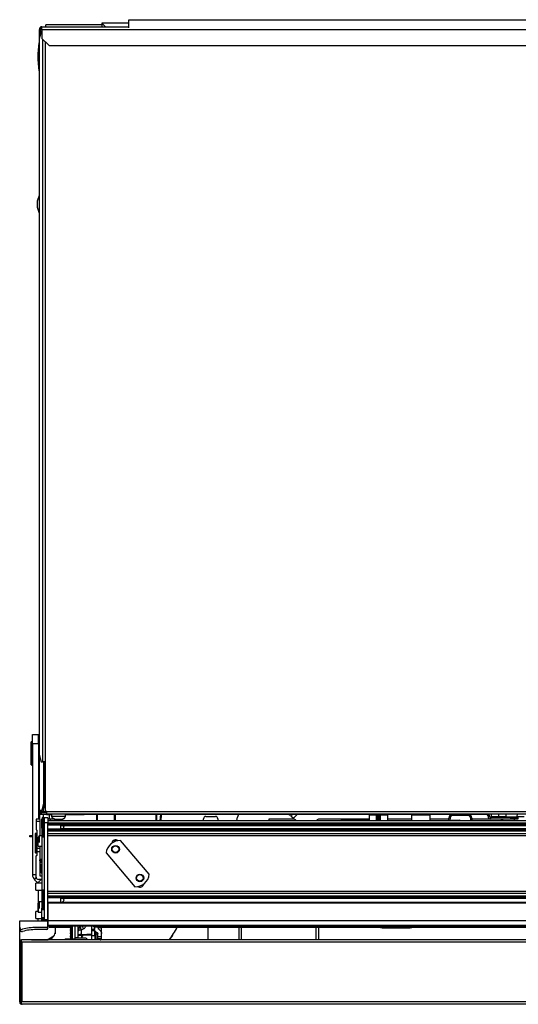
# Model space of a CAD drawing. Units: inches. Extents: x 12 to 132, y 18 to 140.
# Drawn here: x 54 to 67, y 114 to 140 of the extents above; entities that cross this region are included whole.
import ezdxf

# ---------------------------------------------------------------- set-up
doc = ezdxf.new("R2010")
doc.units = ezdxf.units.IN
doc.header["$MEASUREMENT"] = 0

msp = doc.modelspace()

# ---------------------------------------------------------------- linework, layer by layer
at = {"color": 7, "linetype": 'Continuous', "lineweight": 25}
for p, q in [((54.637, 139.576), (54.637, 139.626)), ((56.122, 139.626), (54.637, 139.626)), ((56.846, 139.674), (56.122, 139.674)), ((56.122, 139.674), (56.122, 139.576)), ((56.122, 139.674), (56.22, 139.576)), ((56.846, 139.55), (56.846, 139.764)), ((56.846, 139.764), (80.659, 139.764)), ((54.51, 139.444), (54.462, 139.256)), ((54.466, 139.273), (54.466, 139.506)), ((54.494, 139.506), (54.466, 139.506)), ((54.494, 139.381), (54.494, 139.506)), ((54.503, 139.506), (54.494, 139.506)), ((54.503, 139.494), (54.503, 139.506)), ((54.536, 139.444), (54.51, 139.444)), ((54.536, 139.486), (54.517, 139.486)), ((54.536, 139.506), (54.536, 139.576)), ((54.536, 139.576), (56.846, 139.576)), ((54.536, 139.506), (82.849, 139.506)), ((54.536, 139.506), (54.536, 139.264)), ((54.462, 139.256), (54.462, 120.253)), ((54.536, 139.264), (54.724, 139.076)), ((54.724, 139.076), (82.419, 139.076)), ((54.462, 135.099), (54.406, 134.943)), ((54.462, 135.099), (54.406, 134.943)), ((54.406, 134.943), (54.406, 134.783)), ((54.406, 134.783), (54.462, 134.626)), ((54.406, 134.783), (54.462, 134.626)), ((54.283, 120.789), (54.447, 120.789)), ((54.283, 120.539), (54.283, 120.789)), ((54.447, 120.539), (54.447, 120.789)), ((54.447, 120.789), (54.462, 120.789)), ((54.253, 119.986), (54.253, 120.591)), ((54.283, 120.601), (54.263, 120.601)), ((54.283, 120.539), (54.283, 117.069)), ((54.447, 120.539), (54.283, 120.539)), ((54.447, 120.539), (54.447, 118.539)), ((54.462, 120.253), (54.51, 120.065)), ((54.263, 119.976), (54.283, 119.976)), ((54.466, 118.776), (54.466, 120.236)), ((54.51, 120.065), (54.551, 120.065)), ((54.619, 120.065), (54.551, 120.065)), ((54.587, 118.964), (54.587, 120.065)), ((54.614, 118.964), (54.614, 120.065)), ((54.619, 120.065), (54.619, 118.749)), ((54.538, 118.776), (54.587, 118.964)), ((54.614, 118.964), (54.565, 118.776)), ((54.587, 118.964), (54.614, 118.964)), ((54.468, 118.776), (54.466, 118.776)), ((54.466, 118.669), (54.466, 118.706)), ((54.466, 118.706), (54.536, 118.706)), ((54.468, 118.776), (54.538, 118.776)), ((54.475, 118.706), (54.475, 118.741)), ((54.536, 118.734), (54.536, 118.706)), ((54.661, 118.734), (54.536, 118.734)), ((54.661, 118.706), (54.536, 118.706)), ((54.565, 118.776), (54.538, 118.776)), ((54.619, 118.749), (54.661, 118.749)), ((54.654, 118.706), (54.654, 118.669)), ((54.661, 118.749), (54.661, 118.748)), ((54.661, 118.748), (83.378, 118.748)), ((54.661, 118.678), (54.661, 118.748)), ((54.661, 118.678), (83.378, 118.678)), ((54.791, 118.678), (54.791, 118.62)), ((55.164, 118.62), (55.164, 118.678)), ((55.653, 118.669), (55.653, 118.678)), ((55.841, 118.678), (55.841, 118.669)), ((66.479, 118.6), (66.48, 118.678)), ((66.674, 118.6), (66.675, 118.678)), ((54.471, 118.539), (54.381, 118.539)), ((54.381, 118.539), (54.381, 118.479)), ((54.381, 118.479), (54.381, 118.264)), ((54.476, 118.479), (54.381, 118.479)), ((54.654, 118.669), (54.466, 118.669)), ((54.475, 118.536), (54.475, 118.669)), ((54.476, 118.534), (54.476, 118.479)), ((54.476, 118.479), (54.476, 118.094)), ((54.534, 118.55), (54.539, 118.55)), ((54.534, 118.3), (54.534, 118.55)), ((54.539, 118.57), (54.539, 118.087)), ((54.694, 118.574), (54.594, 118.574)), ((54.594, 118.574), (54.594, 118.442)), ((54.694, 118.442), (54.594, 118.442)), ((54.594, 118.442), (54.594, 115.876)), ((54.654, 118.669), (54.791, 118.669)), ((54.694, 118.574), (54.694, 118.442)), ((54.694, 118.55), (54.76, 118.55)), ((89.194, 118.496), (54.694, 118.496)), ((54.694, 115.876), (54.694, 118.442)), ((89.194, 118.431), (54.694, 118.431)), ((54.734, 118.55), (54.734, 118.669)), ((54.76, 118.55), (54.844, 118.55)), ((54.791, 118.669), (54.791, 118.611)), ((54.791, 118.62), (55.164, 118.62)), ((54.791, 118.611), (54.795, 118.611)), ((54.88, 118.496), (54.88, 118.537)), ((54.905, 118.545), (54.9, 118.545)), ((54.966, 118.545), (54.989, 118.545)), ((55.16, 118.611), (55.164, 118.611)), ((55.164, 118.669), (55.453, 118.669)), ((55.164, 118.611), (55.164, 118.618)), ((55.453, 118.669), (55.653, 118.669)), ((55.841, 118.669), (55.653, 118.669)), ((66.347, 118.669), (55.841, 118.669)), ((55.985, 118.669), (55.985, 118.496)), ((56.485, 118.496), (56.485, 118.669)), ((57.561, 118.669), (57.561, 118.496)), ((57.699, 118.496), (57.71, 118.669)), ((58.829, 118.496), (58.829, 118.552)), ((58.889, 118.612), (59.144, 118.612)), ((59.204, 118.552), (59.204, 118.496)), ((59.752, 118.669), (59.721, 118.575)), ((60.558, 118.539), (60.558, 118.496)), ((61.236, 118.539), (60.558, 118.539)), ((61.104, 118.669), (61.128, 118.645)), ((61.147, 118.665), (61.128, 118.645)), ((61.128, 118.645), (61.131, 118.648)), ((61.131, 118.648), (61.147, 118.665)), ((61.133, 118.65), (61.134, 118.65)), ((61.147, 118.664), (61.134, 118.65)), ((61.134, 118.65), (61.135, 118.652)), ((61.143, 118.669), (61.167, 118.645)), ((61.164, 118.648), (61.145, 118.629)), ((61.145, 118.629), (61.213, 118.563)), ((61.19, 118.669), (61.167, 118.645)), ((61.169, 118.646), (61.167, 118.645)), ((61.169, 118.646), (61.19, 118.669)), ((61.315, 118.669), (61.213, 118.563)), ((61.213, 118.563), (61.216, 118.566)), ((61.216, 118.566), (61.315, 118.669)), ((61.316, 118.669), (61.218, 118.568)), ((61.218, 118.568), (61.22, 118.57)), ((61.218, 118.568), (61.218, 118.568)), ((63.227, 118.539), (61.88, 118.539)), ((62.471, 118.496), (62.471, 118.502)), ((62.481, 118.512), (63.227, 118.512)), ((63.229, 118.649), (63.226, 118.501)), ((63.421, 118.511), (63.421, 118.639)), ((63.451, 118.669), (63.451, 118.639)), ((63.491, 118.639), (63.451, 118.639)), ((63.491, 118.639), (63.491, 118.669)), ((63.521, 118.639), (63.521, 118.511)), ((63.726, 118.501), (63.723, 118.649)), ((64.352, 118.539), (63.725, 118.539)), ((64.354, 118.649), (64.351, 118.501)), ((64.851, 118.501), (64.848, 118.649)), ((65.343, 118.539), (64.85, 118.539)), ((65.342, 118.511), (65.343, 118.57)), ((65.374, 118.57), (65.373, 118.511)), ((65.373, 118.511), (65.623, 118.511)), ((65.854, 118.639), (65.444, 118.639)), ((65.954, 118.569), (65.954, 118.496)), ((66.725, 118.539), (65.954, 118.539)), ((66.384, 118.632), (66.421, 118.632)), ((66.384, 118.618), (66.384, 118.632)), ((66.384, 118.618), (66.421, 118.618)), ((66.421, 118.618), (66.421, 118.632)), ((66.458, 118.544), (66.458, 118.581)), ((66.986, 118.581), (66.458, 118.581)), ((66.986, 118.544), (66.458, 118.544)), ((66.674, 118.6), (66.479, 118.6)), ((66.854, 118.6), (66.674, 118.6)), ((66.764, 118.544), (66.764, 118.496)), ((66.84, 118.6), (66.84, 118.581)), ((66.854, 118.6), (67.162, 118.6)), ((66.986, 118.544), (66.986, 118.581)), ((66.986, 118.581), (67.174, 118.581)), ((67.174, 118.544), (66.986, 118.544)), ((67.01, 118.581), (67.01, 118.6)), ((67.011, 118.581), (67.011, 118.6)), ((67.086, 118.496), (67.086, 118.544)), ((67.342, 118.6), (67.162, 118.6)), ((67.174, 118.581), (67.174, 118.544)), ((54.351, 118.148), (54.351, 117.665)), ((54.396, 118.254), (54.391, 118.254)), ((54.406, 117.76), (54.406, 118.244)), ((54.534, 118.3), (54.534, 116.174)), ((89.194, 118.402), (54.694, 118.402)), ((89.194, 118.38), (54.694, 118.38)), ((89.194, 118.277), (54.694, 118.277)), ((89.194, 118.255), (54.694, 118.255)), ((89.194, 118.225), (54.694, 118.225)), ((54.694, 118.16), (89.194, 118.16)), ((55.031, 118.377), (88.857, 118.377)), ((55.031, 118.377), (55.031, 118.28)), ((88.857, 118.28), (55.031, 118.28)), ((54.209, 118.075), (54.209, 118.111)), ((54.209, 118.111), (54.283, 118.111)), ((54.283, 118.075), (54.209, 118.075)), ((54.444, 118.062), (54.434, 118.062)), ((54.434, 117.822), (54.434, 118.062)), ((54.464, 118.094), (54.444, 118.074)), ((54.444, 118.074), (54.444, 118.067)), ((54.444, 118.067), (54.444, 117.951)), ((54.534, 118.094), (54.464, 118.094)), ((54.464, 118.094), (54.464, 118.084)), ((54.464, 118.084), (54.464, 117.923)), ((89.194, 118.1), (54.694, 118.1)), ((56.485, 117.953), (56.485, 117.992)), ((57.387, 117.077), (56.625, 117.974)), ((54.476, 117.76), (54.406, 117.76)), ((54.406, 117.676), (54.406, 117.76)), ((54.476, 117.676), (54.406, 117.676)), ((54.406, 117.584), (54.406, 117.676)), ((54.434, 117.822), (54.534, 117.822)), ((54.476, 117.822), (54.476, 117.76)), ((54.476, 117.76), (54.476, 117.676)), ((54.476, 117.676), (54.476, 117.039)), ((56.238, 117.645), (57.001, 116.748)), ((54.381, 116.999), (54.381, 117.564)), ((54.391, 117.574), (54.396, 117.574)), ((54.475, 117.458), (54.503, 117.458)), ((54.476, 117.478), (54.534, 117.478)), ((54.503, 117.473), (54.503, 117.478)), ((54.503, 117.458), (54.503, 117.473)), ((54.512, 117.162), (54.509, 117.339)), ((54.534, 117.339), (54.509, 117.339)), ((54.339, 116.933), (54.425, 116.848)), ((54.534, 116.843), (54.374, 116.843)), ((54.374, 116.766), (54.374, 116.843)), ((54.534, 116.939), (54.441, 116.939)), ((54.476, 117.039), (54.534, 117.039)), ((54.374, 116.655), (54.374, 116.766)), ((54.374, 116.655), (54.534, 116.655)), ((54.433, 116.655), (54.433, 116.093)), ((54.539, 116.638), (54.539, 116.155)), ((89.194, 116.624), (54.694, 116.624)), ((54.464, 116.344), (54.444, 116.324)), ((54.444, 116.324), (54.444, 116.229)), ((54.534, 116.344), (54.464, 116.344)), ((54.464, 116.344), (54.464, 116.224)), ((89.194, 116.564), (54.694, 116.564)), ((89.194, 116.499), (54.694, 116.499)), ((89.194, 116.47), (54.694, 116.47)), ((89.194, 116.448), (54.694, 116.448)), ((89.194, 116.328), (54.694, 116.328)), ((55.031, 116.445), (88.857, 116.445)), ((55.031, 116.445), (55.031, 116.328)), ((54.434, 116.093), (54.374, 116.093)), ((54.374, 116.057), (54.374, 116.093)), ((54.374, 115.905), (54.374, 116.057)), ((54.444, 116.312), (54.434, 116.312)), ((54.434, 116.072), (54.434, 116.312)), ((54.434, 116.072), (54.534, 116.072)), ((54.444, 116.229), (54.444, 116.201)), ((54.464, 116.224), (54.464, 116.173)), ((54.534, 115.924), (54.534, 116.174)), ((89.194, 116.308), (54.694, 116.308)), ((54.694, 116.308), (54.694, 115.876)), ((53.944, 115.846), (54.694, 115.846)), ((53.944, 115.675), (53.944, 115.846)), ((54.374, 115.905), (54.534, 115.905)), ((54.433, 115.846), (54.433, 115.905)), ((54.594, 115.924), (54.534, 115.924)), ((54.534, 115.863), (54.534, 115.924)), ((54.534, 115.846), (54.534, 115.863)), ((54.539, 115.924), (54.539, 115.904)), ((54.594, 115.876), (54.694, 115.876)), ((54.694, 115.876), (54.694, 115.846)), ((54.694, 115.697), (54.694, 115.846)), ((54.694, 115.846), (54.694, 115.717)), ((89.194, 115.846), (54.694, 115.846)), ((53.944, 115.618), (53.944, 115.675)), ((53.944, 115.278), (53.944, 115.618)), ((54.664, 115.667), (54.382, 115.667)), ((54.664, 115.61), (54.382, 115.61)), ((89.194, 115.717), (54.694, 115.717)), ((54.694, 115.64), (54.694, 115.697)), ((89.194, 115.697), (54.694, 115.697)), ((54.724, 115.697), (54.724, 115.669)), ((55.306, 115.669), (54.724, 115.669)), ((54.882, 115.669), (54.882, 115.501)), ((54.887, 115.669), (54.887, 115.518)), ((54.896, 115.584), (54.896, 115.669)), ((55.304, 115.697), (55.287, 115.688)), ((55.287, 115.688), (55.287, 115.684)), ((55.287, 115.688), (55.322, 115.688)), ((55.287, 115.684), (55.31, 115.671)), ((55.287, 115.684), (55.322, 115.684)), ((55.31, 115.671), (55.287, 115.658)), ((55.287, 115.658), (55.287, 115.655)), ((55.287, 115.658), (55.322, 115.658)), ((55.287, 115.655), (55.31, 115.642)), ((55.287, 115.655), (55.322, 115.655)), ((55.31, 115.642), (55.287, 115.629)), ((55.287, 115.629), (55.287, 115.625)), ((55.287, 115.629), (55.322, 115.629)), ((55.287, 115.625), (55.31, 115.612)), ((55.287, 115.625), (55.322, 115.625)), ((55.31, 115.612), (55.287, 115.599)), ((55.287, 115.599), (55.287, 115.596)), ((55.287, 115.599), (55.322, 115.599)), ((55.287, 115.596), (55.31, 115.583)), ((55.287, 115.596), (55.322, 115.596)), ((55.31, 115.583), (55.287, 115.57)), ((55.287, 115.57), (55.287, 115.566)), ((55.287, 115.57), (55.322, 115.57)), ((55.287, 115.566), (55.31, 115.553)), ((55.287, 115.566), (55.322, 115.566)), ((55.31, 115.553), (55.287, 115.54)), ((55.287, 115.54), (55.287, 115.537)), ((55.287, 115.54), (55.322, 115.54)), ((55.287, 115.537), (55.31, 115.524)), ((55.287, 115.537), (55.322, 115.537)), ((55.31, 115.671), (55.322, 115.671)), ((55.31, 115.642), (55.322, 115.642)), ((55.31, 115.612), (55.322, 115.612)), ((55.31, 115.583), (55.322, 115.583)), ((55.31, 115.553), (55.322, 115.553)), ((55.322, 115.69), (55.322, 115.483)), ((55.344, 115.503), (55.344, 115.697)), ((55.406, 115.697), (55.406, 115.389)), ((55.496, 115.572), (55.496, 115.697)), ((55.496, 115.568), (55.496, 115.572)), ((55.496, 115.453), (55.496, 115.568)), ((55.641, 115.632), (55.585, 115.593)), ((55.585, 115.478), (55.585, 115.593)), ((55.862, 115.623), (55.862, 115.697)), ((55.862, 115.623), (55.862, 115.621)), ((55.862, 115.574), (55.862, 115.621)), ((55.937, 115.574), (55.862, 115.574)), ((55.862, 115.452), (55.862, 115.574)), ((55.931, 115.693), (55.931, 115.679)), ((55.931, 115.679), (56.031, 115.679)), ((55.931, 115.679), (55.931, 115.628)), ((55.931, 115.618), (55.932, 115.615)), ((55.937, 115.452), (55.937, 115.574)), ((55.947, 115.569), (55.948, 115.566)), ((55.957, 115.693), (56.022, 115.693)), ((56.031, 115.679), (56.031, 115.689)), ((56.042, 115.676), (56.042, 115.697)), ((56.117, 115.676), (56.042, 115.676)), ((56.042, 115.661), (56.042, 115.676)), ((56.042, 115.661), (56.117, 115.661)), ((56.117, 115.697), (56.117, 115.676)), ((56.117, 115.661), (56.117, 115.676)), ((56.121, 115.507), (56.121, 115.697)), ((87.769, 115.669), (56.121, 115.669)), ((58.944, 115.669), (58.944, 115.34)), ((59.77, 115.34), (59.77, 115.669)), ((61.881, 115.669), (61.881, 115.34)), ((64.256, 115.658), (63.631, 115.658)), ((63.631, 115.658), (63.631, 115.652)), ((63.631, 115.652), (64.256, 115.652)), ((64.256, 115.658), (64.256, 115.652)), ((53.944, 113.688), (53.944, 115.278)), ((53.974, 113.635), (53.974, 115.331)), ((89.884, 115.278), (54.004, 115.278)), ((54.004, 115.278), (54.004, 113.688)), ((89.882, 115.34), (54.006, 115.34)), ((54.256, 115.34), (54.033, 115.34)), ((54.256, 115.34), (54.282, 115.34)), ((54.293, 115.34), (54.282, 115.34)), ((54.293, 115.34), (54.7, 115.34)), ((54.673, 115.34), (54.852, 115.443)), ((55.15, 115.365), (55.15, 115.34)), ((55.15, 115.365), (55.409, 115.365)), ((55.31, 115.524), (55.287, 115.511)), ((55.287, 115.511), (55.287, 115.507)), ((55.287, 115.511), (55.322, 115.511)), ((55.287, 115.507), (55.31, 115.494)), ((55.287, 115.507), (55.322, 115.507)), ((55.31, 115.494), (55.287, 115.481)), ((55.287, 115.481), (55.287, 115.478)), ((55.287, 115.481), (55.322, 115.481)), ((55.287, 115.478), (55.31, 115.465)), ((55.287, 115.478), (55.322, 115.478)), ((55.31, 115.465), (55.287, 115.452)), ((55.287, 115.452), (55.287, 115.448)), ((55.287, 115.452), (55.342, 115.452)), ((55.287, 115.448), (55.31, 115.435)), ((55.287, 115.448), (55.344, 115.448)), ((55.31, 115.435), (55.287, 115.422)), ((55.287, 115.422), (55.287, 115.419)), ((55.287, 115.422), (55.344, 115.422)), ((55.287, 115.419), (55.31, 115.406)), ((55.287, 115.419), (55.344, 115.419)), ((55.31, 115.406), (55.287, 115.393)), ((55.287, 115.393), (55.287, 115.389)), ((55.287, 115.393), (55.344, 115.393)), ((55.287, 115.389), (55.31, 115.376)), ((55.287, 115.389), (55.344, 115.389)), ((55.31, 115.376), (55.291, 115.365)), ((55.31, 115.524), (55.322, 115.524)), ((55.31, 115.494), (55.322, 115.494)), ((55.31, 115.465), (55.327, 115.465)), ((55.31, 115.435), (55.344, 115.435)), ((55.31, 115.406), (55.344, 115.406)), ((55.31, 115.376), (55.344, 115.376)), ((55.344, 115.368), (55.344, 115.503)), ((55.344, 115.368), (55.406, 115.368)), ((55.496, 115.389), (55.406, 115.389)), ((55.406, 115.389), (55.406, 115.369)), ((55.406, 115.368), (55.406, 115.369)), ((55.406, 115.369), (55.414, 115.369)), ((55.68, 115.381), (55.469, 115.381)), ((55.596, 115.453), (55.496, 115.453)), ((55.496, 115.381), (55.496, 115.453)), ((55.585, 115.478), (55.862, 115.494)), ((55.61, 115.457), (55.585, 115.478)), ((55.596, 115.381), (55.596, 115.453)), ((55.61, 115.457), (55.862, 115.472)), ((55.862, 115.452), (55.937, 115.452)), ((55.862, 115.34), (55.862, 115.452)), ((55.937, 115.452), (55.937, 115.34)), ((55.979, 115.342), (55.979, 115.497)), ((56.021, 115.415), (56.021, 115.507)), ((56.121, 115.415), (56.021, 115.415)), ((56.021, 115.367), (56.021, 115.415)), ((56.021, 115.365), (56.021, 115.367)), ((56.121, 115.365), (56.021, 115.365)), ((56.121, 115.415), (56.121, 115.507)), ((56.121, 115.365), (56.121, 115.415)), ((56.121, 115.352), (56.121, 115.365)), ((56.121, 115.34), (56.121, 115.352)), ((53.944, 115.26), (53.944, 115.251)), ((53.944, 115.034), (53.944, 115.251)), ((53.944, 115.034), (53.944, 115.051)), ((53.944, 114.289), (53.944, 115.034)), ((53.944, 114.268), (53.944, 114.289)), ((53.944, 113.715), (53.944, 114.289)), ((89.884, 113.688), (54.004, 113.688)), ((89.882, 113.626), (54.006, 113.626))]:
    msp.add_line(p, q, dxfattribs=at)
at = {"color": 8, "linetype": 'Continuous', "lineweight": 25}
for p, q in [((54.551, 139.248), (54.551, 120.065)), ((54.619, 139.181), (54.619, 120.065)), ((54.263, 120.601), (54.263, 119.976)), ((54.462, 120.539), (54.447, 120.539)), ((54.468, 118.776), (54.468, 120.227)), ((54.577, 118.734), (54.577, 118.822)), ((55.453, 118.678), (55.453, 118.669)), ((66.347, 118.669), (66.347, 118.678)), ((66.855, 118.678), (66.854, 118.6)), ((67.162, 118.6), (67.163, 118.678)), ((54.55, 118.584), (54.55, 118.072)), ((54.563, 118.586), (54.563, 118.071)), ((54.577, 118.584), (54.577, 118.669)), ((54.589, 118.578), (54.589, 118.078)), ((54.76, 118.496), (54.76, 118.55)), ((56.015, 118.496), (56.015, 118.669)), ((56.455, 118.669), (56.455, 118.496)), ((57.591, 118.496), (57.591, 118.669)), ((57.68, 118.669), (57.668, 118.496)), ((63.226, 118.501), (63.419, 118.501)), ((63.423, 118.649), (63.229, 118.649)), ((63.451, 118.639), (63.451, 118.496)), ((63.491, 118.496), (63.491, 118.639)), ((63.723, 118.649), (63.519, 118.649)), ((63.523, 118.501), (63.726, 118.501)), ((64.351, 118.501), (64.601, 118.501)), ((64.601, 118.649), (64.354, 118.649)), ((64.848, 118.649), (64.601, 118.649)), ((64.601, 118.501), (64.851, 118.501)), ((65.924, 118.496), (65.924, 118.569)), ((66.845, 118.6), (66.845, 118.581)), ((66.86, 118.6), (66.86, 118.581)), ((66.99, 118.6), (66.99, 118.581)), ((67.006, 118.6), (67.006, 118.581)), ((54.362, 118.163), (54.362, 117.651)), ((54.375, 118.164), (54.375, 117.649)), ((54.401, 118.157), (54.401, 117.657)), ((54.539, 118.3), (54.534, 118.3)), ((56.455, 117.986), (56.455, 117.941)), ((54.476, 117.473), (54.503, 117.473)), ((54.283, 117.069), (54.381, 117.069)), ((54.339, 116.933), (54.385, 116.979)), ((54.425, 116.848), (54.516, 116.939)), ((54.55, 116.652), (54.55, 116.14)), ((54.563, 116.654), (54.563, 116.139)), ((54.589, 116.646), (54.589, 116.146)), ((57.225, 116.783), (57.174, 116.783)), ((54.534, 116.174), (54.539, 116.174)), ((54.591, 115.863), (54.534, 115.863)), ((54.55, 115.924), (54.55, 115.889)), ((54.563, 115.924), (54.563, 115.888)), ((54.589, 115.924), (54.589, 115.895)), ((55.557, 115.684), (55.577, 115.697)), ((55.557, 115.697), (55.557, 115.684)), ((55.862, 115.623), (55.931, 115.623)), ((55.862, 115.621), (55.931, 115.621)), ((55.957, 115.697), (55.957, 115.693)), ((55.979, 115.497), (55.979, 115.536)), ((56.022, 115.693), (56.022, 115.697)), ((59.83, 115.669), (59.83, 115.34)), ((61.821, 115.34), (61.821, 115.669)), ((63.631, 115.669), (63.631, 115.658)), ((64.256, 115.669), (64.256, 115.658)), ((53.944, 115.251), (53.944, 115.251))]:
    msp.add_line(p, q, dxfattribs=at)
at = {"color": 7, "linetype": 'Continuous', "lineweight": 25, "flags": 128}
for points in [[(63.226, 118.501), (63.226, 118.497), (63.226, 118.496)], [(63.726, 118.496), (63.726, 118.497), (63.726, 118.501)], [(64.351, 118.501), (64.351, 118.497), (64.351, 118.496)], [(64.851, 118.496), (64.851, 118.497), (64.851, 118.501)], [(66.725, 118.539), (66.757, 118.522), (66.764, 118.518)], [(54.534, 117.453), (54.523, 117.467), (54.516, 117.478)], [(54.534, 117.453), (54.523, 117.467), (54.516, 117.478)], [(55.323, 115.697), (55.322, 115.697), (55.322, 115.69)], [(63.531, 115.669), (63.571, 115.658), (63.631, 115.652)], [(64.256, 115.652), (64.316, 115.658), (64.356, 115.669)], [(55.979, 115.497), (55.988, 115.495), (55.996, 115.493), (56.003, 115.491), (56.01, 115.488), (56.015, 115.485), (56.018, 115.482), (56.02, 115.479), (56.021, 115.476)]]:
    msp.add_lwpolyline(points, dxfattribs=at)
at = {"color": 8, "linetype": 'Continuous', "lineweight": 25, "flags": 128}
for points in [[(63.631, 115.658), (63.572, 115.664), (63.549, 115.669)], [(64.338, 115.669), (64.315, 115.664), (64.256, 115.658)]]:
    msp.add_lwpolyline(points, dxfattribs=at)
at = {"color": 7, "linetype": 'Continuous', "lineweight": 25}
for centre, radius in [((56.489, 117.742), 0.102), ((56.489, 117.742), 0.0875), ((57.137, 116.98), 0.101), ((57.137, 116.98), 0.0875)]:
    msp.add_circle(centre, radius, dxfattribs=at)
for centre, radius, start, end in [((54.536, 139.506), 0.07, 90, 180), ((54.536, 139.506), 0.042, 90, 180), ((57.425, 138.715), 3, 171.0093, 178.7506), ((57.425, 138.845), 3, 181.2494, 188.9907), ((54.263, 120.591), 0.01, 90, 180), ((54.263, 119.986), 0.01, 180, 270), ((54.536, 118.776), 0.07, 180, 270), ((54.536, 118.776), 0.042, 180, 270), ((66.347, 118.632), 0.074, 0, 38.4347), ((54.554, 118.57), 0.015, 104.4775, 180), ((54.563, 118.536), 0.05, 90, 104.4775), ((54.563, 118.536), 0.05, 57.91, 90), ((54.584, 118.57), 0.01, 0, 57.91), ((54.9, 118.661), 0.117, 200.9383, 270), ((54.9, 118.652), 0.117, 200.9383, 270), ((55.055, 118.661), 0.117, 270, 339.0617), ((55.055, 118.652), 0.117, 270, 339.0617), ((58.889, 118.552), 0.06, 90, 180), ((59.144, 118.552), 0.06, 0, 90), ((60.196, 118.417), 0.5, 161.548, 170.8921), ((61.138, 118.309), 0.25, 48.5862, 66.9261), ((61.978, 118.309), 0.25, 113.0739, 131.4138), ((63.249, 118.649), 0.02, 90, 179), ((63.391, 118.511), 0.03, 330.5275, 359.9828), ((63.391, 118.511), 0.03, 330.5235, 0), ((63.451, 118.639), 0.03, 90, 180), ((63.444, 118.209), 0.43, 89.0014, 92.9983), ((63.491, 118.639), 0.03, 0, 90), ((63.499, 118.209), 0.43, 87.0017, 90.9986), ((63.551, 118.511), 0.03, 180.0172, 209.4725), ((63.551, 118.511), 0.03, 180, 209.4765), ((63.703, 118.649), 0.02, 1, 90), ((64.374, 118.649), 0.02, 90, 179), ((64.828, 118.649), 0.02, 1, 90), ((65.312, 118.511), 0.03, 330.5235, 359), ((65.443, 118.569), 0.1, 90, 179), ((65.358, 118.138), 0.433, 87.9784, 92.0216), ((65.444, 118.569), 0.07, 90, 179), ((65.023, 118.646), 0.42, 359.0074, 3.0262), ((65.434, 118.646), 0.42, 359.0074, 3.0262), ((65.854, 118.569), 0.1, 0, 90), ((65.854, 118.569), 0.07, 0, 90), ((65.931, 118.149), 0.42, 86.9715, 90.9933), ((66.347, 118.632), 0.037, 0, 90), ((66.458, 118.618), 0.074, 180, 270), ((66.458, 118.618), 0.037, 180, 270), ((54.366, 118.148), 0.015, 104.4775, 180), ((54.375, 118.114), 0.05, 90, 104.4775), ((54.375, 118.114), 0.05, 57.91, 90), ((54.391, 118.264), 0.01, 180, 270), ((54.396, 118.244), 0.01, 0, 90), ((54.396, 118.148), 0.01, 0, 57.91), ((54.554, 118.087), 0.015, 180, 255.5225), ((54.563, 118.121), 0.05, 255.5225, 270), ((54.563, 118.121), 0.05, 270, 302.09), ((54.584, 118.087), 0.01, 302.09, 0), ((56.61, 117.599), 0.375, 87.7697, 172.9371), ((56.489, 117.895), 0.0975, 50.2273, 174.4587), ((54.366, 117.665), 0.015, 180, 255.5225), ((54.375, 117.699), 0.05, 255.5225, 270), ((54.375, 117.699), 0.05, 270, 302.09), ((54.396, 117.665), 0.01, 302.09, 0), ((54.391, 117.564), 0.01, 90, 180), ((54.396, 117.584), 0.01, 270, 0), ((54.637, 117.164), 0.125, 181, 214.2391), ((54.475, 117.069), 0.192, 180, 225), ((54.441, 116.999), 0.06, 180, 270), ((54.405, 116.828), 0.028, 31.8858, 45), ((57.015, 117.123), 0.375, 267.7697, 352.9371), ((54.554, 116.638), 0.015, 104.4775, 180), ((54.563, 116.604), 0.05, 90, 104.4775), ((54.563, 116.604), 0.05, 57.91, 90), ((54.584, 116.638), 0.01, 0, 57.91), ((57.139, 116.83), 0.0975, 231.5062, 354.2946), ((54.554, 116.155), 0.015, 180, 255.5225), ((54.563, 116.189), 0.05, 255.5225, 270), ((54.563, 116.189), 0.05, 270, 302.09), ((54.584, 116.155), 0.01, 302.09, 0), ((54.554, 115.904), 0.015, 180, 255.5225), ((54.563, 115.938), 0.05, 255.5225, 270), ((54.563, 115.938), 0.05, 270, 302.09), ((54.564, 115.876), 0.03, 270, 0), ((54.584, 115.904), 0.01, 302.09, 0), ((54.004, 115.675), 0.06, 180, 285.8639), ((54.004, 115.618), 0.06, 180, 285.8639), ((54.382, 114.346), 1.321, 90, 105.8639), ((54.382, 114.289), 1.321, 90, 105.8639), ((54.664, 115.697), 0.03, 270, 0), ((54.664, 115.64), 0.03, 270, 0), ((54.646, 115.584), 0.25, 282.5781, 0), ((55.568, 115.481), 0.113, 81.7587, 129.9383), ((55.953, 116.114), 0.421, 261.6492, 270.5074), ((56.016, 115.519), 0.08, 146.0916, 170.9313), ((56.022, 115.58), 0.113, 87.7626, 90.0119), ((54.645, 117.634), 4, 325.0005, 330.5768), ((54.006, 115.278), 0.062, 121.073, 180), ((54.006, 115.278), 0.062, 90, 121.073), ((53.942, 115.278), 0.062, 0, 58.927), ((55.356, 115.483), 0.0338, 180, 249.1725), ((55.459, 115.293), 0.0878, 90, 147.7954), ((55.568, 115.366), 0.113, 81.7587, 129.9383), ((55.385, 115.586), 0.273, 320.2976, 332.0922), ((55.608, 115.438), 0.0189, 81.7587, 129.9383), ((55.68, 115.293), 0.0878, 32.2046, 90), ((57.807, 115.539), 0.215, 310.5831, 342.348), ((54.006, 113.688), 0.062, 180, 238.927), ((53.942, 113.688), 0.062, 301.073, 0), ((54.006, 113.688), 0.062, 238.927, 270)]:
    msp.add_arc(centre, radius, start, end, dxfattribs=at)
at = {"color": 8, "linetype": 'Continuous', "lineweight": 25}
for centre, radius, start, end in [((66.87, 118.511), 1.498, 179.9998, 180.5446), ((67.12, 118.511), 1.498, 179.9998, 180.5446), ((65.623, 118.451), 0.06, 49.7022, 90), ((54.531, 117.367), 0.207, 264.7513, 270.7577), ((55.626, 115.589), 0.131, 124.08, 179.5032), ((56.158, 115.964), 0.615, 205.758, 212.7785), ((55.982, 115.563), 0.0663, 227.6776, 267.3098)]:
    msp.add_arc(centre, radius, start, end, dxfattribs=at)
at = {"color": 7, "linetype": 'Continuous', "lineweight": 25}
for centre, major_axis, ratio, start_param, end_param in [((63.451, 118.511), (0.03, 0), 0.017452, 3.141593, 3.159046), ((63.491, 118.511), (0.03, 0), 0.017452, 6.265732, 6.283185), ((65.372, 118.511), (0.03, 0.0005), 0.017735, 3.140973, 4.728902), ((55.636, 115.574), (0.123, 0.071), 0.95227, 1.664857, 2.640077), ((55.636, 115.574), (-0.073, 0.12), 0.250629, 0.28183, 1.25705)]:
    msp.add_ellipse(centre, major_axis=major_axis, ratio=ratio, start_param=start_param, end_param=end_param, dxfattribs=at)
at = {"color": 8, "linetype": 'Continuous', "lineweight": 25}
for centre, major_axis, ratio, start_param, end_param in [((63.451, 118.451), (-0.03, 0.06), 0.003491, 5.564854, 6.272714), ((63.491, 118.451), (0.03, 0.06), 0.003491, 0.010472, 0.718331), ((55.439, 115.744), (0.285, 0.027), 0.61176, 5.440599, 5.8631)]:
    msp.add_ellipse(centre, major_axis=major_axis, ratio=ratio, start_param=start_param, end_param=end_param, dxfattribs=at)
at = {"color": 7, "linetype": 'Continuous', "lineweight": 25}
for points, knots in [([(54.536, 139.478), (54.532, 139.48), (54.522, 139.484), (54.509, 139.49), (54.499, 139.497), (54.495, 139.502), (54.494, 139.505), (54.494, 139.506)], [0, 0, 0, 0, 0.20213, 0.435197, 0.668298, 0.901399, 1, 1, 1, 1]), ([(54.503, 139.506), (54.504, 139.511), (54.505, 139.522), (54.515, 139.536), (54.526, 139.545), (54.534, 139.546), (54.537, 139.546)], [0, 0, 0, 0, 0.285814, 0.571627, 0.857441, 1, 1, 1, 1]), ([(54.476, 118.534), (54.476, 118.535), (54.476, 118.536), (54.474, 118.538), (54.473, 118.538), (54.472, 118.539), (54.472, 118.539), (54.471, 118.539), (54.471, 118.539)], [0, 0, 0, 0, 0.561037, 0.697833, 0.835332, 0.909855, 0.985143, 1, 1, 1, 1]), ([(54.9, 118.545), (54.901, 118.545), (54.902, 118.545), (54.91, 118.545), (54.922, 118.545), (54.933, 118.545), (54.939, 118.545)], [0, 0, 0, 0, 0.245667, 0.5, 0.754333, 1, 1, 1, 1]), ([(54.927, 118.536), (54.932, 118.536), (54.943, 118.536), (54.963, 118.536), (54.984, 118.536), (54.997, 118.536), (55.003, 118.536)], [0, 0, 0, 0, 0.245667, 0.5, 0.754333, 1, 1, 1, 1]), ([(55.003, 118.536), (55.009, 118.536), (55.022, 118.536), (55.037, 118.536), (55.048, 118.536), (55.052, 118.536), (55.053, 118.536)], [0, 0, 0, 0, 0.245667, 0.5, 0.754333, 1, 1, 1, 1]), ([(55.016, 118.545), (55.022, 118.545), (55.033, 118.545), (55.045, 118.545), (55.054, 118.545), (55.055, 118.545), (55.055, 118.545)], [0, 0, 0, 0, 0.245667, 0.5, 0.754333, 1, 1, 1, 1]), ([(62.481, 118.512), (62.48, 118.512), (62.477, 118.512), (62.474, 118.51), (62.472, 118.507), (62.471, 118.505), (62.471, 118.503), (62.471, 118.502)], [0, 0, 0, 0, 0.214717, 0.429436, 0.64412, 0.85879, 1, 1, 1, 1]), ([(54.534, 117.39), (54.529, 117.391), (54.514, 117.393), (54.494, 117.407), (54.478, 117.43), (54.476, 117.449), (54.475, 117.458)], [0, 0, 0, 0, 0.164198, 0.442799, 0.721399, 1, 1, 1, 1]), ([(54.534, 117.418), (54.532, 117.418), (54.525, 117.419), (54.515, 117.428), (54.505, 117.441), (54.504, 117.452), (54.503, 117.458)], [0, 0, 0, 0, 0.095189, 0.396793, 0.698396, 1, 1, 1, 1]), ([(55.056, 116.328), (55.092, 116.351), (55.153, 116.39), (55.098, 116.429), (55.075, 116.445)], [0, 0, 0, 0, 0.583167, 1, 1, 1, 1]), ([(56.008, 115.522), (55.997, 115.526), (55.973, 115.536), (55.945, 115.566), (55.929, 115.615), (55.93, 115.655), (55.931, 115.679)], [0, 0, 0, 0, 0.134317, 0.302564, 0.580351, 1, 1, 1, 1]), ([(56.044, 115.619), (56.042, 115.621), (56.035, 115.627), (56.031, 115.648), (56.031, 115.666), (56.031, 115.679)], [0, 0, 0, 0, 0.095981, 0.359445, 1, 1, 1, 1]), ([(56.044, 115.619), (56.062, 115.605), (56.099, 115.575), (56.119, 115.535), (56.121, 115.511), (56.121, 115.507)], [0, 0, 0, 0, 0.424236, 0.885458, 1, 1, 1, 1]), ([(55.469, 115.381), (55.468, 115.381), (55.466, 115.381), (55.464, 115.381), (55.463, 115.381), (55.463, 115.381), (55.463, 115.381), (55.463, 115.381), (55.463, 115.381), (55.462, 115.381), (55.462, 115.381), (55.46, 115.381), (55.458, 115.381), (55.459, 115.381), (55.46, 115.381)], [0, 0, 0, 0, 0.217669, 0.32654, 0.380981, 0.394593, 0.397995, 0.398049, 0.398075, 0.398094, 0.405895, 0.463381, 0.874289, 1, 1, 1, 1]), ([(55.508, 115.381), (55.505, 115.381), (55.501, 115.381), (55.496, 115.381), (55.494, 115.381), (55.493, 115.381), (55.493, 115.381), (55.493, 115.381), (55.493, 115.381), (55.493, 115.381), (55.492, 115.381), (55.487, 115.381), (55.478, 115.381), (55.474, 115.381), (55.472, 115.381)], [0, 0, 0, 0, 0.182046, 0.273099, 0.318631, 0.330014, 0.33286, 0.332905, 0.332927, 0.332943, 0.339467, 0.387545, 0.731205, 1, 1, 1, 1]), ([(56.021, 115.365), (56.019, 115.36), (56.017, 115.351), (56, 115.344), (55.986, 115.343), (55.979, 115.342)], [0, 0, 0, 0, 0.4285335, 0.7248049, 1, 1, 1, 1]), ([(56.008, 115.522), (56.01, 115.521), (56.015, 115.519), (56.019, 115.514), (56.021, 115.51), (56.021, 115.507), (56.021, 115.507)], [0, 0, 0, 0, 0.237609, 0.542297, 0.938371, 1, 1, 1, 1]), ([(56.079, 115.341), (56.084, 115.341), (56.094, 115.341), (56.107, 115.342), (56.116, 115.345), (56.121, 115.348), (56.121, 115.351), (56.121, 115.352)], [0, 0, 0, 0, 0.2077014, 0.4151709, 0.6290025, 0.8617474, 1, 1, 1, 1])]:
    msp.add_open_spline(points, degree=3, knots=knots, dxfattribs=at)
for points in [[(54.904, 118.536), (54.907, 118.536), (54.912, 118.536), (54.922, 118.536), (54.927, 118.536)], [(54.939, 118.545), (54.945, 118.545), (54.957, 118.545), (54.971, 118.545), (54.978, 118.545)], [(54.978, 118.545), (54.984, 118.545), (54.998, 118.545), (55.01, 118.545), (55.016, 118.545)], [(55.075, 118.28), (55.1, 118.296), (55.148, 118.328), (55.1, 118.361), (55.075, 118.377)], [(56.042, 115.682), (56.042, 115.683), (56.041, 115.685), (56.038, 115.688), (56.033, 115.69), (56.029, 115.692), (56.026, 115.693)]]:
    msp.add_open_spline(points, degree=3, dxfattribs=at)

doc.saveas('drawing.dxf')
